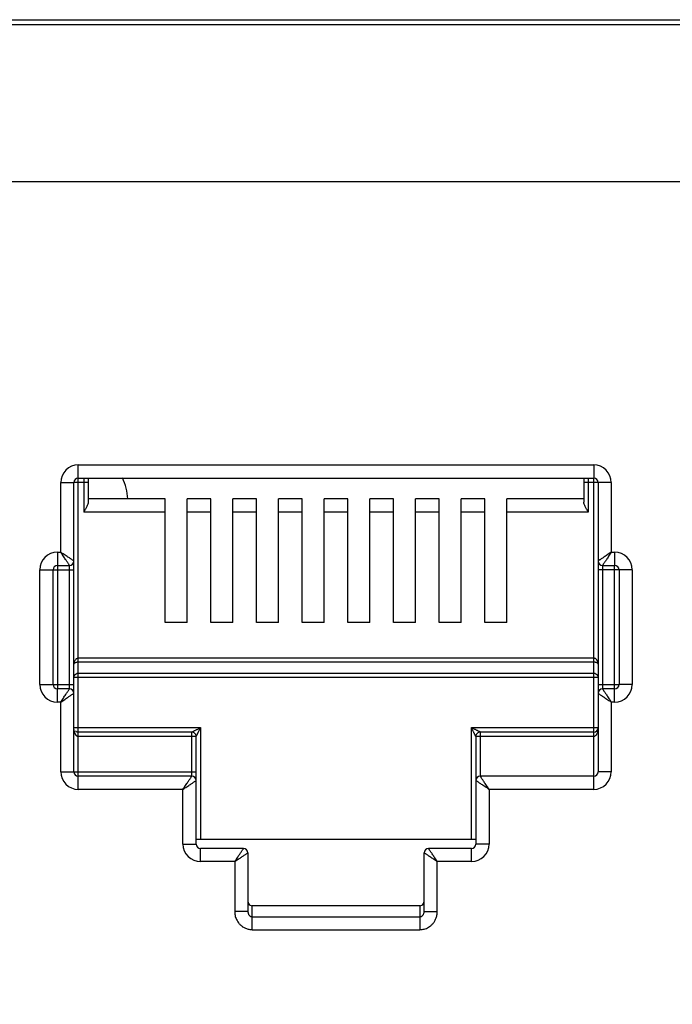
# Model space of a CAD drawing. Extents: x -1233.5 to -1173.2, y 411.4 to 458.
# Drawn here: x -1225 to -1224.8, y 451 to 451.3 of the extents above; entities that cross this region are included whole.
import ezdxf

# ---------------------------------------------------------------- set-up
doc = ezdxf.new("R2010")
doc.units = 0
doc.layers.get('0').update_dxf_attribs({"linetype": 'CONTINUOUS'})

# ---------------------------------------------------------------- blocks, each defined once
blk = doc.blocks.new('switch 48p')
at = {"linetype": 'Continuous'}
for p, q in [((-9.741788054458539, 0.4444999999975607), (-0.07874457622392583, 0.4444999999975607)), ((-0.326932219248647, 0.4421196524451716), (-9.493600411441093, 0.4421196524451716)), ((-7.074394610991476, 0.1240303135070917), (-7.074394610991476, 0.244033448317623)), ((-7.074394610991476, 0.244033448317623), (-6.8421920364176, 0.244033448317623)), ((-6.8421920364176, 0.244033448317623), (-6.8421920364176, 0.2380795361480068)), ((-7.082333160542021, 0.2047376280056596), (-7.082333160542021, 0.2360948987570737)), ((-7.082333160542021, 0.2360948987570737), (-7.076379248378998, 0.2360948987570737)), ((-7.076379248378998, 0.2007683532269766), (-7.076379248378998, 0.2360948987570737)), ((-7.069978792797428, 0.2360948987570737), (-7.076106750593681, 0.2360948987570737)), ((-7.074394610991476, 0.2380795361480068), (-6.8421920364176, 0.2380795361480068)), ((-7.071963430184951, 0.2380795361480068), (-7.071963430184951, 0.222769476286885)), ((-7.069978792797428, 0.2380795361480068), (-7.069978792797428, 0.2272072603977904)), ((-6.846607854618014, 0.2380795361480068), (-6.846607854618014, 0.2272072603977904)), ((-6.834253486860234, 0.2360948987570737), (-6.846607854618014, 0.2360948987570737)), ((-6.844623217217304, 0.2380795361480068), (-6.844623217217304, 0.222769476286885)), ((-6.8421920364176, 0.09796413645040047), (-6.8421920364176, 0.2378070383686008)), ((-6.840207399029623, 0.2360948987570737), (-6.840207399029623, 0.1413978232371846)), ((-6.834253486860234, 0.2360948987570737), (-6.834253486860234, 0.2047376280056596)), ((-7.035297254415127, 0.2287233884528632), (-7.069978792797428, 0.2287233884528632)), ((-7.035297254415127, 0.1731535415487997), (-7.035297254415127, 0.2287233884528632)), ((-7.025374067469784, 0.1731535415487997), (-7.025374067469784, 0.2287233884528632)), ((-7.014713729496179, 0.2287233884528632), (-7.025374067469784, 0.2287233884528632)), ((-7.014713729496179, 0.1731535415487997), (-7.014713729496179, 0.2287233884528632)), ((-7.004790542544924, 0.1731535415487997), (-7.004790542544924, 0.2287233884528632)), ((-6.99413020457132, 0.2287233884528632), (-7.004790542544924, 0.2287233884528632)), ((-6.99413020457132, 0.1731535415487997), (-6.99413020457132, 0.2287233884528632)), ((-6.98420701761961, 0.1731535415487997), (-6.98420701761961, 0.2287233884528632)), ((-6.973546679639185, 0.2287233884528632), (-6.98420701761961, 0.2287233884528632)), ((-6.973546679639185, 0.1731535415487997), (-6.973546679639185, 0.2287233884528632)), ((-6.963623492694296, 0.1731535415487997), (-6.963623492694296, 0.2287233884528632)), ((-6.952963154720692, 0.2287233884528632), (-6.963623492694296, 0.2287233884528632)), ((-6.952963154720692, 0.1731535415487997), (-6.952963154720692, 0.2287233884528632)), ((-6.943039967769437, 0.1731535415487997), (-6.943039967769437, 0.2287233884528632)), ((-6.932379629789011, 0.2287233884528632), (-6.943039967769437, 0.2287233884528632)), ((-6.932379629789011, 0.1731535415487997), (-6.932379629789011, 0.2287233884528632)), ((-6.922456442844123, 0.1731535415487997), (-6.922456442844123, 0.2287233884528632)), ((-6.911796104870064, 0.2287233884528632), (-6.922456442844123, 0.2287233884528632)), ((-6.911796104870064, 0.1731535415487997), (-6.911796104870064, 0.2287233884528632)), ((-6.901872917919263, 0.1731535415487997), (-6.901872917919263, 0.2287233884528632)), ((-6.891212579945204, 0.2287233884528632), (-6.901872917919263, 0.2287233884528632)), ((-6.891212579945204, 0.1731535415487997), (-6.891212579945204, 0.2287233884528632)), ((-6.881289392993949, 0.1731535415487997), (-6.881289392993949, 0.2287233884528632)), ((-6.846607854618014, 0.2287233884528632), (-6.881289392993949, 0.2287233884528632)), ((-7.035297254415127, 0.222769476286885), (-7.071963430184951, 0.222769476286885)), ((-7.014713729496179, 0.222769476286885), (-7.025374067469784, 0.222769476286885)), ((-6.99413020457132, 0.222769476286885), (-7.004790542544924, 0.222769476286885)), ((-6.973546679639185, 0.222769476286885), (-6.98420701761961, 0.222769476286885)), ((-6.952963154720692, 0.222769476286885), (-6.963623492694296, 0.222769476286885)), ((-6.932379629789011, 0.222769476286885), (-6.943039967769437, 0.222769476286885)), ((-6.911796104870064, 0.222769476286885), (-6.922456442844123, 0.222769476286885)), ((-6.891212579945204, 0.222769476286885), (-6.901872917919263, 0.222769476286885)), ((-6.844623217217304, 0.222769476286885), (-6.881289392993949, 0.222769476286885)), ((-7.083821638589598, 0.2047376280056596), (-7.083821638589598, 0.143479759922684)), ((-7.083821638589598, 0.2047376280056596), (-7.082333160542021, 0.2047376280056596)), ((-6.834253486860234, 0.2047376280056596), (-6.832765008819479, 0.2047376280056596)), ((-6.832765008819479, 0.2047376280056596), (-6.832765008819479, 0.1987837158360435)), ((-7.076379248378998, 0.1059026860109498), (-7.076379248378998, 0.2005997615276556)), ((-7.09176018815333, 0.1451985063195025), (-7.09176018815333, 0.1967990784451104)), ((-7.09176018815333, 0.1967990784451104), (-7.08580627597712, 0.1967990784451104)), ((-7.08580627597712, 0.1451985063195025), (-7.08580627597712, 0.1967990784451104)), ((-7.085540384986416, 0.1967990784451104), (-7.076379248378998, 0.1967990784451104)), ((-7.083821638589598, 0.1987837158360435), (-7.078363885766976, 0.1987837158360435)), ((-7.078363885766976, 0.1435032729796148), (-7.078363885766976, 0.19869934763733)), ((-6.824826459262113, 0.1967990784451104), (-6.840207399029623, 0.1967990784451104)), ((-6.838222761642101, 0.1987837158360435), (-6.832765008819479, 0.1987837158360435)), ((-6.838222761642101, 0.1984943117881812), (-6.838222761642101, 0.1432982371304661)), ((-6.832765008819479, 0.1372599567625912), (-6.832765008819479, 0.1985178248453394)), ((-6.830780371431501, 0.1967990784451104), (-6.830780371431501, 0.1451985063195025)), ((-6.824826459262113, 0.1967990784451104), (-6.824826459262113, 0.1451985063195025)), ((-7.025374067469784, 0.1731535415487997), (-7.035297254415127, 0.1731535415487997)), ((-7.004790542544924, 0.1731535415487997), (-7.014713729496179, 0.1731535415487997)), ((-6.98420701761961, 0.1731535415487997), (-6.99413020457132, 0.1731535415487997)), ((-6.963623492694296, 0.1731535415487997), (-6.973546679639185, 0.1731535415487997)), ((-6.943039967769437, 0.1731535415487997), (-6.952963154720692, 0.1731535415487997)), ((-6.922456442844123, 0.1731535415487997), (-6.932379629789011, 0.1731535415487997)), ((-6.901872917919263, 0.1731535415487997), (-6.911796104870064, 0.1731535415487997)), ((-6.881289392993949, 0.1731535415487997), (-6.891212579945204, 0.1731535415487997)), ((-6.8421920364176, 0.1570257467542433), (-7.074394610991476, 0.1570257467542433)), ((-6.8421920364176, 0.1552015771596871), (-7.074394610991476, 0.1552015771596871)), ((-7.076379248378998, 0.1484545100477135), (-6.840207399029623, 0.1484545100477135)), ((-7.074394610991476, 0.1502786796390865), (-6.8421920364176, 0.1502786796390865)), ((-7.09176018815333, 0.1451985063195025), (-7.076379248378998, 0.1451985063195025)), ((-7.083821638589598, 0.1372599567625912), (-7.083821638589598, 0.14321386893198)), ((-7.078363885766976, 0.14321386893198), (-7.083821638589598, 0.14321386893198)), ((-6.840207399029623, 0.1451985063195025), (-6.831046262415839, 0.1451985063195025)), ((-6.832765008819479, 0.14321386893198), (-6.838222761642101, 0.14321386893198)), ((-6.824826459262113, 0.1451985063195025), (-6.830780371431501, 0.1451985063195025)), ((-6.840207399029623, 0.1412292315408195), (-6.840207399029623, 0.1059026860109498)), ((-7.082333160542021, 0.1372599567625912), (-7.083821638589598, 0.1372599567625912)), ((-7.082333160542021, 0.1059026860109498), (-7.082333160542021, 0.1372599567625912)), ((-6.834253486860234, 0.1372599567625912), (-6.834253486860234, 0.1059026860109498)), ((-6.832765008819479, 0.1372599567625912), (-6.834253486860234, 0.1372599567625912)), ((-7.076379248378998, 0.1257490599041375), (-7.01932092343759, 0.1257490599041375)), ((-7.01932092343759, 0.1257490599041375), (-7.01932092343759, 0.07533927021108866)), ((-6.897265723977398, 0.07533927021108866), (-6.897265723977398, 0.1257490599041375)), ((-6.897265723977398, 0.1257490599041375), (-6.840460767921741, 0.1257490599041375)), ((-7.074394610991476, 0.1041905463991952), (-7.074394610933268, 0.1237644225163876)), ((-7.02329019821309, 0.1237644225163876), (-7.074394610991476, 0.1237644225163876)), ((-7.021305560825567, 0.1217797851254545), (-7.074394610991476, 0.1217797851254545)), ((-7.02329019821309, 0.1042074526676515), (-7.02329019821309, 0.1237644225163876)), ((-7.021305560825567, 0.07335463282015553), (-7.021305560825567, 0.1217797851254545)), ((-6.895281086589875, 0.1217797851254545), (-6.895281086589875, 0.07335463282015553)), ((-6.8421920364176, 0.1217797851254545), (-6.895281086589875, 0.1217797851254545)), ((-6.893296449202353, 0.1237644225163876), (-6.893296449202353, 0.1039180486197893)), ((-6.8421920364176, 0.1237644225163876), (-6.893296449202353, 0.1237644225163876)), ((-7.082333160542021, 0.1059026860109498), (-7.021305560825567, 0.1059026860109498)), ((-7.074394610991476, 0.09796413645040047), (-7.074394610991476, 0.1039180486197893)), ((-7.02329019821309, 0.1039180486197893), (-7.074394610991476, 0.1039180486197893)), ((-6.8421920364176, 0.1039180486197893), (-6.893296449202353, 0.1039180486197893)), ((-6.834253486860234, 0.1059026860109498), (-6.840207399029623, 0.1059026860109498)), ((-7.02725947298859, 0.09796413645040047), (-7.074394610991476, 0.09796413645040047)), ((-7.02725947298859, 0.07335463282015553), (-7.02725947298859, 0.09796413645040047)), ((-6.889327174420032, 0.09796413645040047), (-6.889327174420032, 0.07335463282015553)), ((-6.8421920364176, 0.09796413645040047), (-6.889327174420032, 0.09796413645040047)), ((-7.02725947298859, 0.07335463282015553), (-7.021305560825567, 0.07335463282015553)), ((-6.895281086589875, 0.07533927021108866), (-7.021305560825567, 0.07533927021108866)), ((-7.01932092343759, 0.06541608326642745), (-7.01932092343759, 0.07136999543240563)), ((-6.999970708881392, 0.07136999543240563), (-7.01932092343759, 0.07136999543240563)), ((-6.897265723977398, 0.07136999543240563), (-6.916615938520863, 0.07136999543240563)), ((-6.897265723977398, 0.06541608326642745), (-6.897265723977398, 0.07136999543240563)), ((-6.889327174420032, 0.07335463282015553), (-6.895281086589875, 0.07335463282015553)), ((-6.99798607149387, 0.06938535804169987), (-6.99798607149387, 0.04291031566890524)), ((-6.918600575908386, 0.04291031566890524), (-6.918600575908386, 0.06938535804169987)), ((-7.003939983663258, 0.06541608326642745), (-7.01932092343759, 0.06541608326642745)), ((-7.003939983663258, 0.06541608326642745), (-7.003939983663258, 0.04291031566890524)), ((-6.912646663745363, 0.04291031566890524), (-6.912646663745363, 0.06541608326642745)), ((-6.897265723977398, 0.06541608326642745), (-6.912646663745363, 0.06541608326642745)), ((-6.996001434105892, 0.03479441418994611), (-6.996001434105892, 0.04556970936982907)), ((-6.920585213283175, 0.04556970936982907), (-6.996001434222308, 0.04556970936982907)), ((-6.920585213308641, 0.04556970936982907), (-6.920585213308641, 0.03479441418994611)), ((-6.99798607149387, 0.04291031566890524), (-7.003939983663258, 0.04291031566890524)), ((-6.996001434105892, 0.04061821909454011), (-6.920585213308641, 0.04061821909454011)), ((-6.918600575908386, 0.04291031566890524), (-6.912646663745363, 0.04291031566890524)), ((-6.996001434105892, 0.03479441418994611), (-6.920585213308641, 0.03479441418994611))]:
    blk.add_line(p, q, dxfattribs=at)
blk.add_lwpolyline([(-7.47598708164378, 0.3716004055545454), (-5.508514615804415, 0.3716004055545454), (-5.508514615804415, -0.3357075549668025), (-7.47598708164378, -0.3357075549668025)], close=True)
for centre, radius, start, end in [((-7.074394610991476, 0.2360948987570737), 0.007938525316209737, 90, 180), ((-6.8421920364176, 0.2360948987570737), 0.007938525316209737, 0, 90), ((-7.074394610991476, 0.2360948987570737), 0.001984637389472772, 90, 180), ((-7.077282258389459, 0.2273426478700458), 0.02520489484631236, 3.267713325593672, 25.54083999996185), ((-6.8421920364176, 0.2360948987570737), 0.001984637389472772, 0, 90), ((-7.083821638589598, 0.1967990784451104), 0.007938535099148686, 90, 180), ((-6.832765008819479, 0.1967990784451104), 0.007938525316209737, 0, 90), ((-7.078363886663738, 0.2007683541237384), 0.001984636942269004, 270.0000258791017, 359.9999741207224), ((-6.838222761642101, 0.2007683532269766), 0.001984637389472772, 180, 270), ((-7.083821638589598, 0.1967990784451104), 0.001984637389472772, 90.00000000607083, 180), ((-6.832765008819479, 0.1967990784451104), 0.001984637389472772, 0, 90), ((-7.083821638589598, 0.1451985063195025), 0.007938525316209737, 180, 270), ((-7.083821638589598, 0.1451985063195025), 0.001984637389472772, 180, 270), ((-7.078363885766976, 0.1412292315408195), 0.001984637389472772, 0, 90), ((-6.838222760738518, 0.1412292306440577), 0.001984636942269004, 90.00002587910173, 179.9999741207224), ((-6.832765008819479, 0.1451985063195025), 0.007938525316209737, 270, 0), ((-6.832765008819479, 0.1451985063195025), 0.001984637389472772, 270, 0), ((-7.074394610991476, 0.1257490599041375), 0.001984637389472772, 229.1907800451381, 270), ((-6.8421920364176, 0.1257490599041375), 0.001984637389472772, 270, 0), ((-7.023290146531053, 0.121779836803853), 0.001984611549493811, 0, 90.0014919868518), ((-6.893296553068922, 0.1217798889983897), 0.001984585452835638, 89.99700129794438, 180.0029989463157), ((-7.074394610991476, 0.1059026860109498), 0.007938525316209737, 180, 270), ((-7.074394610991476, 0.1059026860109498), 0.001984637389472772, 180, 270), ((-7.02329019821309, 0.1019334112288561), 0.001984637389472772, 0, 90), ((-6.893296449202353, 0.1019334112288561), 0.001984637389472772, 90, 180), ((-6.8421920364176, 0.1059026860109498), 0.007938525316209737, 270, 0), ((-6.8421920364176, 0.1059026860109498), 0.001984637389472772, 270, 0), ((-7.01932092343759, 0.07335463282015553), 0.007938535099148686, 180, 270), ((-7.01932092343759, 0.07335463282015553), 0.001984637389472772, 180, 270), ((-6.999970708881392, 0.06938535804169987), 0.001984637389472772, 0, 90), ((-6.916615938520863, 0.06938535804169987), 0.001984637389472772, 90, 180), ((-6.897265723977398, 0.07335463282015553), 0.007938535099148686, 270, 0), ((-6.897265723977398, 0.07335463282015553), 0.001984637389472772, 270.0000000060708, 0)]:
    blk.add_arc(centre, radius, start, end, dxfattribs=at)
for points, start_tangent, end_tangent in [([(-7.070143718882264, 0.2263441506215713), (-7.0705804624954, 0.2252929025985395), (-7.071216021772216, 0.224080413709089), (-7.071963430184951, 0.222769476286885)], (-0.3127483869805016, -0.9498360102886678), (-0.4999999999009681, -0.8660254038416147)), ([(-7.069978792797428, 0.2272072603977904), (-7.070143718882264, 0.2263441506215713)], (0, -1), (-0.3127483874394307, -0.9498360101375583)), ([(-6.844623217217304, 0.222769476286885), (-6.84537339645567, 0.2240854048079655), (-6.846006288657009, 0.2252931180171345), (-6.846442706557809, 0.2263434715680432), (-6.846607854618014, 0.2272072603977904)], (-0.499999999978065, 0.8660254037971028), (0, 1)), ([(-7.077119346967265, 0.2012617529953786), (-7.077567865931087, 0.2015607783469022), (-7.078116026196767, 0.2019262302105744), (-7.078745149411134, 0.202345642070668), (-7.079454288976194, 0.2028184104246975), (-7.080271482639091, 0.2033631756034993), (-7.081224909343746, 0.2039988016265397), (-7.082333160542021, 0.2047376280056596)], (-0.8320462200313155, 0.5547063076363922), (-0.8315181036549323, 0.555497653725113)), ([(-7.078857290413907, 0.1995238136883017), (-7.079156297796999, 0.1999723365950103), (-7.079521739633037, 0.2005205013199429), (-7.079941156623136, 0.2011496244983846), (-7.080413929000315, 0.2018587635666336), (-7.080958702738826, 0.202675953274138), (-7.081594333030353, 0.2036293775265676), (-7.082333160542021, 0.2047376280056596)], (-0.5546861911802456, 0.8320596308642499), (-0.5554976536989561, 0.8315181036724064)), ([(-6.834253486860234, 0.2047376280056596), (-6.835177727657083, 0.204121475144575), (-6.836059194383324, 0.2035338143591616), (-6.836877707442454, 0.2029881577216202), (-6.837617657599367, 0.2024948531436621), (-6.83826790202329, 0.2020613621755274), (-6.838825822905619, 0.2016894166110887), (-6.839307916331109, 0.2013680248078344), (-6.839701971865452, 0.2011053160895244), (-6.83998721255648, 0.2009151385875612), (-6.840154228113079, 0.2008037960661113)], (-0.8317532505691287, -0.5551455036003518), (-0.8320739071134872, -0.5546647754282724)), ([(-6.834253486860234, 0.2047376280056596), (-6.834869639747012, 0.2038133872242724), (-6.835457300444887, 0.2029319204500553), (-6.836002958373228, 0.2021134080944194), (-6.836496264515972, 0.2013734585500515), (-6.836929759146642, 0.2007232152011511), (-6.837301707453207, 0.2001652945311889), (-6.837623104999693, 0.1996832013769563), (-6.837885813253251, 0.1992891445815985), (-6.838075976407254, 0.1990039023157806), (-6.838187314346669, 0.19883689021799)], (-0.5551455036782452, -0.8317532505171396), (-0.5546789237021199, -0.8320644756271344)), ([(-7.078363885766976, 0.1987837158360435), (-7.078478149416242, 0.1989550891407816), (-7.078631795750425, 0.1991855591322746), (-7.078857290413907, 0.1995238136883017)], (-0.5547840064887167, 0.8319944147314497), (-0.5546861903424154, 0.832059631422783)), ([(-7.076379248378998, 0.2007683532269766), (-7.07655062125832, 0.2008826279559344), (-7.076781092017427, 0.2010362592386628), (-7.077119346967265, 0.2012617529953786)], (-0.8319234000993944, 0.5548904904276726), (-0.8320462195488539, 0.554706308360073)), ([(-6.840154228113079, 0.2008037960661113), (-6.840207399029623, 0.2007683532269766)], (-0.8320739167662684, -0.5546647609477648), (-0.8320911739451284, -0.5546388719181322)), ([(-6.838187314346669, 0.19883689021799), (-6.838222761642101, 0.1987837158360435)], (-0.5546789254933965, -0.8320644744330159), (-0.5546717205002503, -0.8320692774506774)), ([(-7.074394610991476, 0.1570257467542433), (-7.074792205207359, 0.1569724474563827), (-7.075183980978181, 0.1568097887477506), (-7.075549301692263, 0.1565373074977288), (-7.075876042532855, 0.1561502261833994), (-7.076140797049447, 0.1556523337158069), (-7.076315472935676, 0.1550665494228269), (-7.076379248378998, 0.1544084222171023)], (-0.9999998832334074, 0.0004832526994268999), (-0.0004430390205974001, -0.9999999018582083)), ([(-7.074394610991476, 0.1552015771596871), (-7.074792250713472, 0.1551855136785889), (-7.075184011545844, 0.1551361127176278), (-7.075549246661922, 0.1550535204805783), (-7.075875975087001, 0.1549362812502295), (-7.076140783369283, 0.1547853889030648), (-7.076315471683756, 0.1546079005213414), (-7.076379248378998, 0.1544084222171023)], (-0.9999999994442911, -3.333793637830001e-05), (-0.001481194231814199, -0.9999989030312222)), ([(-6.840207399029623, 0.1544084222171023), (-6.840249284743095, 0.1549432880347013), (-6.840360402352871, 0.1554161678891433), (-6.840524159472807, 0.1558269715974347), (-6.840733081449798, 0.15618284447919), (-6.840983607507951, 0.1564846508842948), (-6.841269547182947, 0.1567257791750762), (-6.841579442125749, 0.1568979099920398), (-6.841894971856163, 0.1569962769851827), (-6.8421920364176, 0.1570257467542433)], (-0.0002678594026502001, 0.9999999641256695), (-0.9999999714621857, -0.0002389050604256)), ([(-6.840207399029623, 0.1544084222171023), (-6.840249285181471, 0.1545705248522609), (-6.840360406605669, 0.1547138155242465), (-6.840524173869198, 0.1548383148171979), (-6.84073309895075, 0.1549461347633496), (-6.840983610082731, 0.15503758788509), (-6.841269528953035, 0.1551106824729231), (-6.841579453928262, 0.1551628759029882), (-6.841894984555438, 0.155192662373338), (-6.8421920364176, 0.1552015771596871)], (-0.0008920384876682003, 0.9999996021335891), (-0.9999999998828577, 1.53063684833e-05)), ([(-7.076379248378998, 0.1484545100477135), (-7.076110264431009, 0.149371501223186), (-7.075376446215614, 0.1500398114587824), (-7.074394610991476, 0.1502786796390865)], (0, 1), (1, 0)), ([(-6.8421920364176, 0.1502786796390865), (-6.841196124643375, 0.1500323759112234), (-6.840468556762062, 0.1493590176132784), (-6.840207399029623, 0.1484545100477135)], (1, 0), (0, -1)), ([(-7.082333160542021, 0.1372599567625912), (-7.081717007662064, 0.1381841975435236), (-7.081129346963735, 0.1390656643179682), (-7.080583689035393, 0.1398841766704209), (-7.080090382899471, 0.1406241262179719), (-7.079656888262434, 0.1412743695636891), (-7.079284939955414, 0.1418322902366072), (-7.078963542402562, 0.1423143833910672), (-7.078700834149004, 0.1427084401866523), (-7.078510670995001, 0.1429936824524702), (-7.078399333068319, 0.1431606945468502)], (0.5551455036782452, 0.8317532505171396), (0.5546789237021199, 0.8320644756271344)), ([(-7.078399333068319, 0.1431606945468502), (-7.078363885766976, 0.14321386893198)], (0.5546789254933965, 0.8320644744330159), (0.5546717205002503, 0.8320692774506774)), ([(-6.838222761642101, 0.14321386893198), (-6.838108497999201, 0.1430424956272418), (-6.83795485165183, 0.1428120256355214), (-6.837729356995169, 0.1424737710794943)], (0.5547840064887167, -0.8319944147314497), (0.5546861903424154, -0.832059631422783)), ([(-6.837729356995169, 0.1424737710794943), (-6.837430349617989, 0.1420252481732405), (-6.837064907776039, 0.1414770834478531), (-6.836645490785941, 0.1408479602696389), (-6.836172718415128, 0.1401388212011625), (-6.835627944669795, 0.1393216314936581), (-6.834992314371902, 0.1383682072416832), (-6.834253486860234, 0.1372599567625912)], (0.5546861911802456, -0.8320596308642499), (0.5554976536989561, -0.8315181036724064)), ([(-7.082333160542021, 0.1372599567625912), (-7.08140891975745, 0.1378761096236758), (-7.080527453018931, 0.1384637704054512), (-7.079708939972988, 0.1390094270464033), (-7.078968989815166, 0.139502731624134), (-7.078318745385786, 0.1399362225924961), (-7.077760824496636, 0.1403081681571621), (-7.077278731083879, 0.140629559960189), (-7.076884675543624, 0.1408922686816823), (-7.076599434852142, 0.1410824461806897), (-7.076432419295543, 0.1411937886985015)], (0.8317532505691287, 0.5551455036003518), (0.8320739071134872, 0.5546647754282724)), ([(-7.076432419295543, 0.1411937886985015), (-7.076379248378998, 0.1412292315408195)], (0.8320739167662684, 0.5546647609477648), (0.8320911739451284, 0.5546388719181322)), ([(-6.840207399029623, 0.1412292315408195), (-6.840036026150756, 0.1411149568118617), (-6.839805555398016, 0.1409613255261775), (-6.839467300441356, 0.1407358317724174)], (0.8319234000993944, -0.5548904904276726), (0.8320462195488539, -0.554706308360073)), ([(-6.839467300441356, 0.1407358317724174), (-6.839018781477989, 0.1404368064208938), (-6.838470621217766, 0.1400713545572216), (-6.837841497991121, 0.1396519426971281), (-6.837132358438794, 0.1391791743433259), (-6.836315164776352, 0.1386344091645242), (-6.835361738058509, 0.1379987831385279), (-6.834253486860234, 0.1372599567625912)], (0.8320462200313155, -0.5547063076363922), (0.8315181036549323, -0.555497653725113)), ([(-7.074394610991476, 0.1217797851254545), (-7.074734830858233, 0.1218385038209817), (-7.075019605782018, 0.1219817206674634), (-7.075265657002547, 0.1221825148149946), (-7.075488042989491, 0.1224365641935492), (-7.075691611418733, 0.122744709722383), (-7.075876728546064, 0.1231093093936124), (-7.076040158578962, 0.1235301150843497), (-7.07617751686621, 0.1240054877587227), (-7.076283958520435, 0.1245339126282943), (-7.07635375989048, 0.1251149698737208)], (-0.9999999891679152, 0.0001471875315402), (-0.0806342330797339, 0.9967437586740351)), ([(-7.02329019821309, 0.1237644225163876), (-7.023099382950022, 0.1238598330162404), (-7.022905837171947, 0.1239566149295115), (-7.022660397271466, 0.1240793370770916), (-7.02236209575085, 0.1242284771515187)], (-0.9801580591642312, -0.1982175044122176), (0.8936198915532312, 0.4488245641900536)), ([(-7.02236209575085, 0.1242284771515187), (-7.022008454012393, 0.1244052884476332), (-7.021598168650144, 0.1246104254921647), (-7.021129383485913, 0.1248448137828291), (-7.02059706962018, 0.1251109762395117), (-7.01999581621476, 0.1254116032680486)], (0.8936198914804018, 0.4488245643350585), (0.8943687631304087, 0.4473304321601458)), ([(-7.020841491335432, 0.1227078696031185), (-7.020664668901645, 0.1230615053470956), (-7.020459535548071, 0.1234717980689766), (-7.020225155532898, 0.1239405910021105), (-7.019959002049291, 0.1244729109080254), (-7.019658379034354, 0.1250741665555779)], (0.4472583506702144, 0.8944048120150963), (0.4473304901348503, 0.8943687341335868)), ([(-7.01999581621476, 0.1254116032680486), (-7.01932092343759, 0.1257490599041375)], (0.8943687634646502, 0.4473304314918811), (0.8946505509257191, 0.4467665964777442)), ([(-7.019658379034354, 0.1250741665555779), (-7.01932092343759, 0.1257490599041375)], (0.4473304917763416, 0.8943687333125732), (0.4467665950970572, 0.8946505516152002)), ([(-6.896597298102279, 0.1254148386226461), (-6.897265723977398, 0.1257490599041375)], (-0.8943713828252386, 0.4473251944427792), (-0.8946393064301017, 0.4467891128824273)), ([(-6.896931501838026, 0.1250806345060482), (-6.897265723977398, 0.1257490599041375)], (-0.4473245402893128, 0.8943717100037071), (-0.4467891128622602, 0.8946393064401735)), ([(-6.895738698709465, 0.1226950131065223), (-6.895917776997976, 0.1230531862647695), (-6.896125055053744, 0.1234677493393974), (-6.89636181800779, 0.1239412808031375), (-6.896630131087477, 0.1244778934342321), (-6.896931501838026, 0.1250806345060482)], (-0.4488850763364794, 0.8935894964928768), (-0.4473245416559326, 0.8943717093201852)), ([(-6.894211646157601, 0.1242220599826851), (-6.894569822139147, 0.1244011433177548), (-6.89498439631916, 0.1246084138815604), (-6.895457936520415, 0.124845167188596), (-6.895994555065045, 0.1251134714050295), (-6.896597298102279, 0.1254148386226461)], (-0.8944173101270548, 0.447233356699927), (-0.8943713828264003, 0.4473251944404569)), ([(-6.893296449202353, 0.1237644225163876), (-6.893478708343991, 0.1238554985889095), (-6.893666221767944, 0.1239492839167724), (-6.893910402717211, 0.1240714150642361), (-6.894211646157601, 0.1242220599826851)], (-0.8946703384460885, 0.4467269697530717), (-0.8944173098650853, 0.447233357223837)), ([(-6.840207399029623, 0.1257490599041375), (-6.840232455564546, 0.1251203303072543), (-6.840301660997739, 0.1245403220661956), (-6.840406888258258, 0.1240146864327016), (-6.840541960058545, 0.1235436051576926), (-6.840704784817717, 0.1231208839437841), (-6.84089679953604, 0.1227416751612509), (-6.841116280430924, 0.1224135064373968), (-6.841358598277566, 0.1221467541713537), (-6.841618330017809, 0.1219492195928069), (-6.841894136734481, 0.1218247339445497), (-6.841899040679891, 0.1218232631074443)], (-3.95965742375e-05, -0.9999999992160556), (-0.9585273492118636, -0.285000562829055)), ([(-7.021305560825567, 0.1217797851254545), (-7.021210168132257, 0.1219706926560775), (-7.021113390648679, 0.1221642055591019), (-7.020990656050344, 0.1224096026089683), (-7.020841491335432, 0.1227078696031185)], (0.4467214761394491, 0.8946730814972539), (0.4472583507482852, 0.894404811976056)), ([(-6.895281086589875, 0.1217797851254545), (-6.895372179204514, 0.1219619586588578), (-6.895465962873914, 0.1221495164825228), (-6.895588075711657, 0.1223937447125536), (-6.895738698709465, 0.1226950131065223)], (0.1957692209345571, -0.9806499947150751), (-0.4488850759981692, 0.8935894966628234)), ([(-6.841899040679891, 0.1218232631074443), (-6.8421920364176, 0.1217797851254545)], (-0.9585273475676093, -0.2850005683590887), (-0.9999999037755237, -0.0004386900313720002)), ([(-7.02725947298859, 0.09796413645040047), (-7.026643320107723, 0.0988883772315603), (-7.026055659409849, 0.09976984400577749), (-7.025510001481507, 0.1005883563616408), (-7.025016695338763, 0.1013283059057812), (-7.024583200708548, 0.1019785492551364), (-7.024211252401528, 0.1025364699246438), (-7.023889854842309, 0.1030185630791038), (-7.023627146588751, 0.1034126198744616), (-7.023436983434749, 0.1036978621405069), (-7.023325645507612, 0.1038648742380701)], (0.5551455036782452, 0.8317532505171396), (0.5546789237021199, 0.8320644756271344)), ([(-7.023325645507612, 0.1038648742380701), (-7.02329019821309, 0.1039180486197893)], (0.5546789254933965, 0.8320644744330159), (0.5546717205002503, 0.8320692774506774)), ([(-6.893261006360262, 0.1038648777000617), (-6.893296449202353, 0.1039180486197893)], (-0.5546647609477648, 0.8320739167662684), (-0.5546388719181322, 0.8320911739451284)), ([(-6.889327174420032, 0.09796413645040047), (-6.889943327281344, 0.09888837724133737), (-6.890530988063801, 0.09976984397349042), (-6.891076644701116, 0.1005883570326205), (-6.891569949282257, 0.1013283071804381), (-6.892003440253575, 0.1019785516136835), (-6.892375385818013, 0.1025364724962401), (-6.89269677762104, 0.1030185659151357), (-6.892959486339805, 0.1034126214522075), (-6.893149663838358, 0.1036978621500566), (-6.893261006360262, 0.1038648777000617)], (-0.5551455036003518, 0.8317532505691287), (-0.5546647754282724, 0.8320739071134872)), ([(-7.02725947298859, 0.09796413645040047), (-7.026335232197653, 0.09858028931171248), (-7.025453765465045, 0.09916795009667112), (-7.024635252405915, 0.09971360673421259), (-7.023895302255369, 0.1002069113121706), (-7.023245057831446, 0.1006404022805327), (-7.022687136942295, 0.1010123478449714), (-7.022205043523627, 0.1013337396482257), (-7.021810987983372, 0.1015964483697189), (-7.02152574729871, 0.1017866258687263), (-7.02135873173529, 0.1018979683865382)], (0.8317532505691287, 0.5551455036003518), (0.8320739071134872, 0.5546647754282724)), ([(-7.02135873173529, 0.1018979683865382), (-7.021305560825567, 0.1019334112288561)], (0.8320739167662684, 0.5546647609477648), (0.8320911739451284, 0.5546388719181322)), ([(-6.895227912207702, 0.1018979639341069), (-6.895281086589875, 0.1019334112288561)], (-0.8320644744330159, 0.5546789254933965), (-0.8320692774506774, 0.5546717205002503)), ([(-6.889327174420032, 0.09796413645040047), (-6.890251415198236, 0.09858028933081187), (-6.891132881969497, 0.099167950032097), (-6.8919513943315, 0.09971360795702822), (-6.892691343869501, 0.1002069140997719), (-6.893341587227951, 0.1006404087399915), (-6.893899507891547, 0.1010123570438282), (-6.894381601046007, 0.1013337545900868), (-6.894775657844548, 0.1015964628468282), (-6.895060900110366, 0.1017866260006031), (-6.895227912207702, 0.1018979639341069)], (-0.8317532505171396, 0.5551455036782452), (-0.8320644756271344, 0.5546789237021199)), ([(-7.003939983663258, 0.06541608326642745), (-7.003172541260028, 0.06656725469906632), (-7.002565269903698, 0.06747814042205391), (-7.002072445254726, 0.06821740662144293), (-7.001651853962812, 0.06884827732324084), (-7.001267304347493, 0.06942510417911762), (-7.000896505401215, 0.06998129579687884), (-7.00054934903892, 0.07050202243885906), (-7.000253970698395, 0.07094509644161917), (-7.000047683144658, 0.07125453330604614)], (0.5555352412502502, 0.8314929919903271), (0.5546960614316527, 0.8320530508520549)), ([(-7.000047683144658, 0.07125453330604614), (-6.999970708881392, 0.07136999543240563)], (0.554696064085488, 0.8320530490828505), (0.5546996461541708, 0.8320506610516198)), ([(-6.916586240120068, 0.07132545351737463), (-6.916615938520863, 0.07136999543240563)], (-0.5547375641329642, 0.8320253811872721), (-0.5547617568635851, 0.8320092506226289)), ([(-6.912646663745363, 0.06541608326642745), (-6.913222511517688, 0.06627986404919284), (-6.913762745960412, 0.06709020085577322), (-6.914271273806662, 0.06785302144339767), (-6.914739006539094, 0.06855461693521647), (-6.915158420593343, 0.06918374616316214), (-6.9155238769481, 0.06973192692726116), (-6.915840442222361, 0.07020676774641288), (-6.916113120968021, 0.07061577327863233), (-6.916334139510582, 0.07094729191612714), (-6.916493163797441, 0.07118584223371727), (-6.916586240120068, 0.07132545351737463)], (-0.5551225524196427, 0.8317685686506199), (-0.5547375752023743, 0.8320253738069471)), ([(-7.003939983663258, 0.06541608326642745), (-7.002788811872961, 0.06618352508576208), (-7.00187792498491, 0.06679079443483715), (-7.001138657394677, 0.06728361607406441), (-7.000507786399339, 0.06770420583620762), (-6.999930958255845, 0.06808875046658613), (-6.999374765053744, 0.06845953919469139), (-6.99885404008046, 0.06880669217252944), (-6.998410971007161, 0.06910209930310884), (-6.998101520311593, 0.06930840175027697)], (0.8314929919775342, 0.5555352412693982), (0.8320707101072583, 0.5546695713500092)), ([(-6.998101520311593, 0.06930840175027697), (-6.99798607149387, 0.06938535804169987)], (0.8320707096352712, 0.5546695720580465), (0.832094485962033, 0.5546339030672216)), ([(-6.918556036173868, 0.06935565998651327), (-6.918600575908386, 0.06938535804169987)], (-0.8320153563494447, 0.5547525996322203), (-0.8320005633689074, 0.5547747854344327)), ([(-6.912646663745363, 0.06541608326642745), (-6.913510444418534, 0.0659919312031434), (-6.9143207806992, 0.06653216649146998), (-6.91508359930549, 0.06704069803799939), (-6.915785193184547, 0.06750843483928293), (-6.916414321096454, 0.06792785399443346), (-6.916962502818023, 0.06829331101107528), (-6.917437345405688, 0.06860987392633433), (-6.917846353128425, 0.06888254431873975), (-6.9181778730117, 0.06910355187187633), (-6.918416422903192, 0.06926257850795992), (-6.918556036173868, 0.06935565998651327)], (-0.8317685686153111, 0.5551225524725476), (-0.8320153464433115, 0.5547526144893921)), ([(-6.99798607149387, 0.04759868474047835), (-6.997715283184789, 0.04657557415816882), (-6.996985396578111, 0.04583663588482523), (-6.996001434351456, 0.04556970936982907)], (0, -1), (1, 0)), ([(-6.920585213250888, 0.04556970936982907), (-6.919601250940559, 0.04583663582661757), (-6.918871364249753, 0.04657557410337176), (-6.918600575908386, 0.04759868474047835)], (1, 0), (0, 1)), ([(-7.003939983663258, 0.04291031566890524), (-7.00386504776543, 0.0417978196162494), (-7.003663151489036, 0.04078575747553259), (-7.003343168900301, 0.03982300711959397), (-7.002889350070745, 0.03887536177467155), (-7.002269973734656, 0.03793058456631115), (-7.001437185665964, 0.03699549914063027), (-7.000354395737759, 0.03612336483934087), (-6.999037545550891, 0.03541147889836793), (-6.997559226796966, 0.03495223724462448), (-6.996001434105892, 0.03479441418994611)], (-3.743464130200001e-06, -0.9999999999929933), (0.9999999974060013, 7.202775423750002e-05)), ([(-6.99798607149387, 0.04291031566890524), (-6.997967347839221, 0.04259620751713555), (-6.997916891710702, 0.04231040826471144), (-6.997836911063587, 0.04203850890303329), (-6.99772347923863, 0.04177088434335019), (-6.997568671566569, 0.0415040794343895), (-6.997360569765988, 0.04124005627909355), (-6.997089888298888, 0.04099370441213068), (-6.996760484815695, 0.04079251237226345), (-6.99639079063445, 0.04066277754213843), (-6.996001434105892, 0.04061821909454011)], (-3.885818173999999e-06, -0.9999999999924503), (0.9999999977082135, 6.770209093509998e-05)), ([(-6.920585213308641, 0.04061821909454011), (-6.920318294647132, 0.04063904435588483), (-6.920072563802478, 0.04069600727780198), (-6.919836624722848, 0.04078752283817266), (-6.919602777876662, 0.04091875154244917), (-6.919368289258273, 0.04109966774763052), (-6.919136728944068, 0.04134340329164843), (-6.918922908390414, 0.04165811159987243), (-6.918750476872901, 0.04203641552089721), (-6.918639116780014, 0.04246077438369866), (-6.918600575908386, 0.04291031566890524)], (0.9999999999892832, -4.629662626600001e-06), (-3.01006833348e-05, 0.9999999995469744)), ([(-6.920585213308641, 0.03479441418994611), (-6.919517391966565, 0.03486818302417305), (-6.918534309477309, 0.03506994208441938), (-6.917590490848397, 0.03539405738752066), (-6.916655106593225, 0.03585878455260172), (-6.915717279702676, 0.03649936973533841), (-6.91479134663814, 0.03736216204902121), (-6.913936170393754, 0.03847631320604705), (-6.91324640621815, 0.03981577575314077), (-6.912800887167123, 0.04131839132696769), (-6.912646663745363, 0.04291031566890524)], (0.999999999987748, -4.950149161099999e-06), (-3.937261497969999e-05, 0.9999999992248986))]:
    blk.add_spline(points, degree=3, dxfattribs=dict(at, start_tangent=start_tangent, end_tangent=end_tangent))

msp = doc.modelspace()

# ---------------------------------------------------------------- block references
at = {"xscale": 0.5986647107406498, "yscale": 0.5986647107406498, "zscale": 0.5986647107406498}
msp.add_blockref('switch 48p', (-1220.763701800297, 451.0083083810817), dxfattribs=at)

doc.saveas('drawing.dxf')
